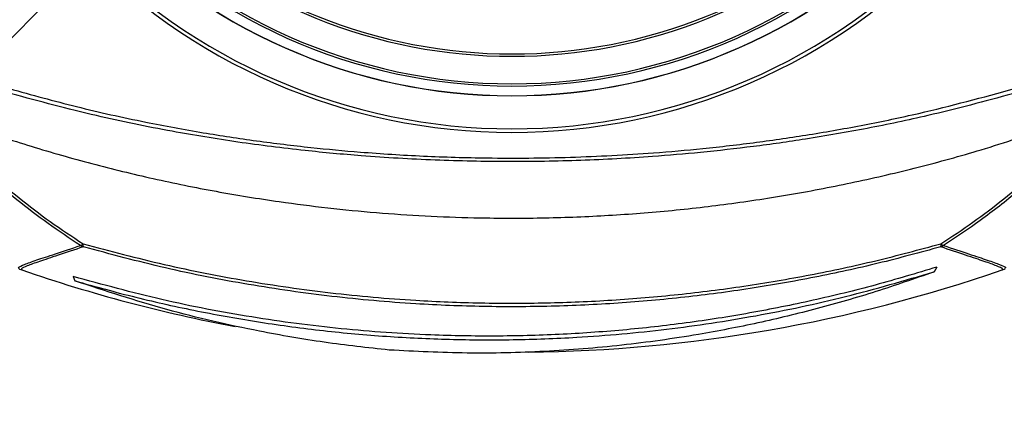
# Model space of a CAD drawing. Units: millimetres. Extents: x 10 to 584, y 10 to 410.
# Drawn here: x 96 to 128, y 81 to 94 of the extents above; entities that cross this region are included whole.
import ezdxf

# ---------------------------------------------------------------- set-up
doc = ezdxf.new("R2010")
doc.units = ezdxf.units.MM
doc.linetypes.add('CENTERX2', pattern=[20.32, 12.7, -2.54, 2.54, -2.54])
doc.layers.add('FORMAT', color=7, linetype='Continuous')
doc.styles.add('SLDTEXTSTYLE0', font='TXT', dxfattribs={"width": 0.605})
doc.dimstyles.new('SLDDIMSTYLE2', dxfattribs={"dimtxt": 4.622974, "dimasz": 3, "dimexe": 0, "dimexo": 0.0625, "dimgap": 1.155743, "dimtad": 1, "dimlfac": 5, "dimrnd": 1e-09, "dimzin": 12, "dimdsep": 46, "dimtxsty": 'SLDTEXTSTYLE0', "dimsah": 1, "dimcen": 0.09, "dimadec": 0, "dimazin": 3, "dimtfac": 1, "dimtmove": 0, "dimatfit": 0, "dimfxl": 0, "dimfrac": 2, "dimtolj": 1, "dimtzin": 12, "dimarcsym": 0})
doc.dimstyles.new('SLDDIMSTYLE3', dxfattribs={"dimtxt": 4.622974, "dimasz": 3, "dimexe": 0, "dimexo": 0.0625, "dimgap": 1.155743, "dimtad": 0, "dimtih": 1, "dimtoh": 1, "dimdec": 0, "dimlfac": 5, "dimrnd": 1e-09, "dimzin": 12, "dimdsep": 46, "dimtxsty": 'SLDTEXTSTYLE0', "dimblk1": 'NONE', "dimsah": 1, "dimcen": 0, "dimadec": 0, "dimazin": 3, "dimtfac": 1, "dimtmove": 0, "dimatfit": 3, "dimldrblk": 'NONE', "dimfxl": 0, "dimfrac": 2, "dimtolj": 1, "dimtzin": 12, "dimarcsym": 0})

# ---------------------------------------------------------------- blocks, each defined once
blk = doc.blocks.new('_D_22')
at = {"color": 7, "linetype": 'Continuous', "lineweight": 18}
for p, q in [((46.228, 120.109), (46.228, 126.109)), ((97.443, 120.109), (45.228, 120.109)), ((46.228, 120.109), (46.228, 98.909)), ((97.443, 98.909), (45.228, 98.909)), ((46.228, 98.909), (46.228, 92.909))]:
    blk.add_line(p, q, dxfattribs=at)
for points in [[(46.228, 120.109), (46.978, 123.109), (45.478, 123.109)], [(46.228, 98.909), (45.478, 95.909), (46.978, 95.909)]]:
    blk.add_solid(points, dxfattribs=at)
at = {"color": 7, "linetype": 'Continuous', "lineweight": 18, "attachment_point": 1, "rotation": 90, "style": 'SLDTEXTSTYLE0'}
for s, insert, char_height in [('*', (40.089, 113.565), 4.762), ('106', (40.089, 102.982), 4.7625)]:
    blk.add_mtext(s, dxfattribs=dict(at, insert=insert, char_height=char_height))
blk = doc.blocks.new('_D_23')
at = {"color": 7, "linetype": 'Continuous', "lineweight": 18}
for p, q in [((123.151, 120.492), (101.335, 98.525)), ((101.335, 98.525), (68.931, 65.897)), ((68.931, 65.897), (45.164, 65.897))]:
    blk.add_line(p, q, dxfattribs=at)
blk.add_solid([(101.335, 98.525), (98.688, 96.925), (99.753, 95.868)], dxfattribs=at)
at = {"color": 7, "linetype": 'Continuous', "lineweight": 18, "char_height": 4.7625, "attachment_point": 1, "style": 'SLDTEXTSTYLE0'}
for s, insert in [('%%c', (45.164, 72.036)), ('**', (62.492, 72.036)), ('155', (51.909, 72.036))]:
    blk.add_mtext(s, dxfattribs=dict(at, insert=insert))
blk = doc.blocks.new('_NONE')

msp = doc.modelspace()

# ---------------------------------------------------------------- linework, layer by layer
at = {"color": 7, "linetype": 'Continuous', "lineweight": 25}
for p, q in [((126.0921, 85.613), (126.001, 85.4572)), ((97.9364, 85.3071), (97.9899, 85.1646))]:
    msp.add_line(p, q, dxfattribs=at)
for centre, radius, start, end in [((112.2426, 109.5085), 17.9929, 221.8631, 318.1369), ((112.2426, 109.5085), 17.9205, 222.08891, 317.91109), ((112.2426, 109.5085), 17.0246, 225.07373, 314.92627), ((112.2426, 109.5085), 16.9473, 225.06003, 314.93997), ((112.2426, 109.5085), 18.3091, 222.2393, 317.7607), ((112.2426, 109.5085), 18.3136, 222.34521, 317.65479), ((112.2426, 109.5085), 19.5057, 223.01442, 316.98558), ((112.2426, 109.5085), 19.3895, 223.32225, 316.67775), ((98.1319, 86.478), 0.1668, 284.07849, 320.93393), ((98.4397, 86.3287), 0.1837, 166.09906, 197.30586), ((126.0455, 86.3287), 0.1838, 342.6999, 13.90215), ((126.3534, 86.478), 0.1668, 219.06666, 255.92381), ((98.3826, 86.6532), 0.3971, 238.05382, 252.67418), ((126.1027, 86.6532), 0.3971, 287.32582, 301.94618), ((112.2426, 131.8411), 49, 250.97125, 259.38571), ((112.2426, 131.8411), 49, 270.62218, 289.03501)]:
    msp.add_arc(centre, radius, start, end, dxfattribs=at)
for points, knots in [([(95.8579, 91.4298), (96.5842, 91.2288), (98.0391, 90.8262), (100.1541, 90.3584), (102.1166, 89.9945), (103.9136, 89.7209), (105.6234, 89.5122), (107.4363, 89.3428), (109.3519, 89.2219), (111.6397, 89.1536), (114.1503, 89.1759), (116.4998, 89.2989), (118.5177, 89.4762), (120.2132, 89.6731), (121.9722, 89.9295), (123.7381, 90.2437), (125.9918, 90.7126), (127.5944, 91.1487), (128.6274, 91.4298)], [0, 0, 0, 0, 0.0714578, 0.1431192, 0.2014579, 0.2545994, 0.3077367, 0.355638, 0.4159588, 0.4762749, 0.5553745, 0.6344836, 0.6822195, 0.7345723, 0.7869291, 0.8427939, 0.8986627, 1, 1, 1, 1]), ([(128.5623, 91.2612), (127.6481, 91.0151), (126.0977, 90.5977), (123.8333, 90.1253), (121.9335, 89.7928), (120.116, 89.5359), (118.4504, 89.3486), (116.5751, 89.1887), (114.486, 89.0764), (112.1155, 89.0366), (109.7216, 89.086), (107.5078, 89.2157), (105.3627, 89.4151), (103.3015, 89.6756), (101.029, 90.05), (98.5522, 90.5542), (96.8407, 91.0144), (95.923, 91.2612)], [0, 0, 0, 0, 0.0900751, 0.1527791, 0.2154771, 0.2673771, 0.3192731, 0.3657901, 0.4345805, 0.5033642, 0.5731965, 0.6440967, 0.6987223, 0.7650444, 0.8313764, 0.9095863, 1, 1, 1, 1]), ([(94.6317, 90.187), (95.2762, 89.97), (96.5689, 89.5349), (98.5444, 88.9757), (100.5531, 88.4842), (102.5912, 88.0704), (105.0128, 87.6759), (107.8168, 87.3602), (110.6258, 87.2115), (113.0666, 87.202), (115.1344, 87.2736), (117.2096, 87.4257), (119.2844, 87.6591), (121.3605, 87.9754), (123.4309, 88.3742), (125.4932, 88.8586), (127.6431, 89.4478), (129.0835, 89.9295), (129.8536, 90.187)], [0, 0, 0, 0, 0.0571709, 0.1146633, 0.1721554, 0.2303374, 0.2885193, 0.3770245, 0.4655296, 0.5227524, 0.5803118, 0.6378713, 0.6961424, 0.7544136, 0.8131638, 0.8723439, 0.9317408, 1, 1, 1, 1]), ([(98.1724, 86.3162), (97.8167, 86.5521), (97.1037, 87.0248), (96.0918, 87.7992), (95.1189, 88.617), (94.5224, 89.1949), (94.2234, 89.4846)], [0, 0, 0, 0, 0.2471588, 0.4953608, 0.7470121, 1, 1, 1, 1]), ([(94.352, 89.4967), (94.6392, 89.2175), (95.2153, 88.6574), (96.1706, 87.8568), (97.18, 87.0858), (97.9004, 86.6109), (98.2614, 86.3729)], [0, 0, 0, 0, 0.2466816, 0.4948357, 0.7468419, 1, 1, 1, 1]), ([(126.2239, 86.3729), (126.5763, 86.605), (127.2826, 87.0703), (128.285, 87.8332), (129.2503, 88.6389), (129.8384, 89.2102), (130.1333, 89.4967)], [0, 0, 0, 0, 0.2470518, 0.4951592, 0.7468404, 1, 1, 1, 1]), ([(130.2619, 89.4846), (130.0851, 89.3113), (129.5544, 88.7909), (128.594, 87.9554), (127.4493, 87.0697), (126.6621, 86.5478), (126.3128, 86.3162)], [0, 0, 0, 0, 0.1509418, 0.45305, 0.7573487, 1, 1, 1, 1]), ([(98.2614, 86.3729), (99.1402, 86.1388), (100.8977, 85.6705), (103.5938, 85.1443), (106.3303, 84.7507), (108.8814, 84.5261), (111.231, 84.4311), (113.3659, 84.4335), (115.5128, 84.5248), (117.6621, 84.7067), (119.8186, 84.9803), (121.9673, 85.3481), (124.1108, 85.803), (125.5179, 86.1825), (126.2239, 86.3729)], [0, 0, 0, 0, 0.0968341, 0.1936681, 0.2911947, 0.3894282, 0.4642176, 0.5395202, 0.6148228, 0.691133, 0.7674433, 0.8447808, 0.9221183, 1, 1, 1, 1]), ([(126.221, 86.2741), (125.5426, 86.0892), (124.186, 85.7193), (122.1097, 85.2694), (120.0063, 84.8989), (117.8666, 84.6159), (115.7037, 84.4226), (113.5134, 84.3207), (111.3116, 84.3133), (108.925, 84.4085), (106.3656, 84.6347), (103.6424, 85.0269), (100.9317, 85.5576), (99.1556, 86.0347), (98.2643, 86.2741)], [0, 0, 0, 0, 0.0748678, 0.1497356, 0.2254722, 0.3012087, 0.3780935, 0.4549783, 0.532779, 0.6105798, 0.7072356, 0.8042375, 0.9017646, 1, 1, 1, 1]), ([(96.1628, 85.5673), (96.1714, 85.5613), (96.2116, 85.5331), (96.2462, 85.5235), (96.2665, 85.5186), (96.27, 85.5177)], [0, 0, 0, 0, 0.1822888, 0.8562476, 1, 1, 1, 1]), ([(126.0921, 85.613), (125.4252, 85.4123), (124.0903, 85.0105), (122.0554, 84.5162), (119.9981, 84.1024), (117.9283, 83.78), (115.8538, 83.5472), (113.777, 83.4039), (111.6915, 83.3498), (109.3208, 83.391), (106.6689, 83.5745), (103.7412, 83.961), (100.82, 84.5179), (98.8988, 85.0437), (97.9364, 85.3071)], [0, 0, 0, 0, 0.072997, 0.1461192, 0.2196219, 0.2932527, 0.3660771, 0.4389015, 0.5119773, 0.5853074, 0.6880648, 0.7911799, 0.8954009, 1, 1, 1, 1]), ([(97.9899, 85.1646), (98.653, 84.9805), (99.9792, 84.6122), (101.9991, 84.1677), (104.0384, 83.8036), (106.0909, 83.5292), (108.1478, 83.3431), (110.2102, 83.2447), (112.2795, 83.2345), (114.6419, 83.3238), (117.2871, 83.5605), (120.2141, 84.005), (123.128, 84.6175), (125.0433, 85.1773), (126.001, 85.4572)], [0, 0, 0, 0, 0.0725459, 0.1450919, 0.2181426, 0.2911934, 0.3637378, 0.4362824, 0.509323, 0.5823636, 0.6860484, 0.7897333, 0.8948666, 1, 1, 1, 1]), ([(126.001, 85.4572), (125.3696, 85.2369), (124.1068, 84.7962), (122.1917, 84.247), (120.263, 83.78), (118.1386, 83.3687), (115.8197, 83.0425), (113.3032, 82.8418), (110.7749, 82.7798), (109.0872, 82.8666), (108.2426, 82.91)], [0, 0, 0, 0, 0.1088907, 0.2177817, 0.3271465, 0.4365115, 0.5767599, 0.7172554, 0.8585013, 1, 1, 1, 1]), ([(128.2216, 85.5212), (128.2319, 85.5233), (128.2551, 85.5281), (128.2958, 85.551), (128.3183, 85.5636)], [0, 0, 0, 0, 0.4468697, 1, 1, 1, 1]), ([(108.2426, 82.91), (107.5351, 82.9872), (106.1192, 83.1417), (103.697, 83.5647), (100.9772, 84.1867), (98.9866, 84.8384), (97.9899, 85.1646)], [0, 0, 0, 0, 0.2049014, 0.4100642, 0.7046326, 1, 1, 1, 1])]:
    msp.add_open_spline(points, degree=3, knots=knots, dxfattribs=at)
at = {"color": 8, "linetype": 'Continuous', "lineweight": 25}
for points, knots in [([(96.1699, 85.5801), (96.1588, 85.5881), (96.1316, 85.6079), (96.3253, 85.694), (96.7231, 85.8364), (97.3205, 86.0334), (97.8883, 86.2219), (98.1724, 86.3162)], [0, 0, 0, 0, 0.1455091, 0.3574945, 0.5710523, 0.7853951, 1, 1, 1, 1]), ([(98.2643, 86.2741), (97.979, 86.1786), (97.408, 85.9876), (96.8069, 85.788), (96.4066, 85.6436), (96.2138, 85.5556), (96.2533, 85.5373), (96.2703, 85.5295)], [0, 0, 0, 0, 0.2096597, 0.4195797, 0.6305187, 0.8417251, 1, 1, 1, 1]), ([(128.2211, 85.528), (128.2354, 85.5374), (128.2669, 85.558), (128.0682, 85.6476), (127.669, 85.7912), (127.0722, 85.9893), (126.5048, 86.1791), (126.221, 86.2741)], [0, 0, 0, 0, 0.1699014, 0.3758354, 0.5832972, 0.7915214, 1, 1, 1, 1]), ([(126.3128, 86.3162), (126.5984, 86.2214), (127.1699, 86.0317), (127.7716, 85.8333), (128.1703, 85.69), (128.3589, 85.6054), (128.3245, 85.5877), (128.3114, 85.581)], [0, 0, 0, 0, 0.2158202, 0.4319086, 0.6489931, 0.8663524, 1, 1, 1, 1])]:
    msp.add_open_spline(points, degree=3, knots=knots, dxfattribs=at)
at = {"layer": 'FORMAT', "linetype": 'CENTERX2'}
msp.add_circle((112.2426, 109.5085), 47.9895, dxfattribs=at)

# ---------------------------------------------------------------- dimensions: what is measured, and where the dimension line sits
at = {"color": 7, "linetype": 'Continuous', "lineweight": 18}
dim = msp.add_linear_dim(base=(46.2282, 98.9085), p1=(98.4426, 120.1085), p2=(98.4426, 98.9085), angle=90, text='<>*', dimstyle='SLDDIMSTYLE2', dxfattribs=at)
dim.commit()
dim.dimension.update_dxf_attribs({"geometry": '_D_22', "text_midpoint": (46.2282, 109.5085), "dimtype": 160})
dim = msp.add_diameter_dim_2p(p1=(123.1507, 120.4921), p2=(101.3346, 98.5249), text='<>**', dimstyle='SLDDIMSTYLE3', dxfattribs=at)
dim.commit()
dim.dimension.update_dxf_attribs({"geometry": '_D_23', "text_midpoint": (56.2973, 69.7465), "dimtype": 163})

doc.saveas('drawing.dxf')
